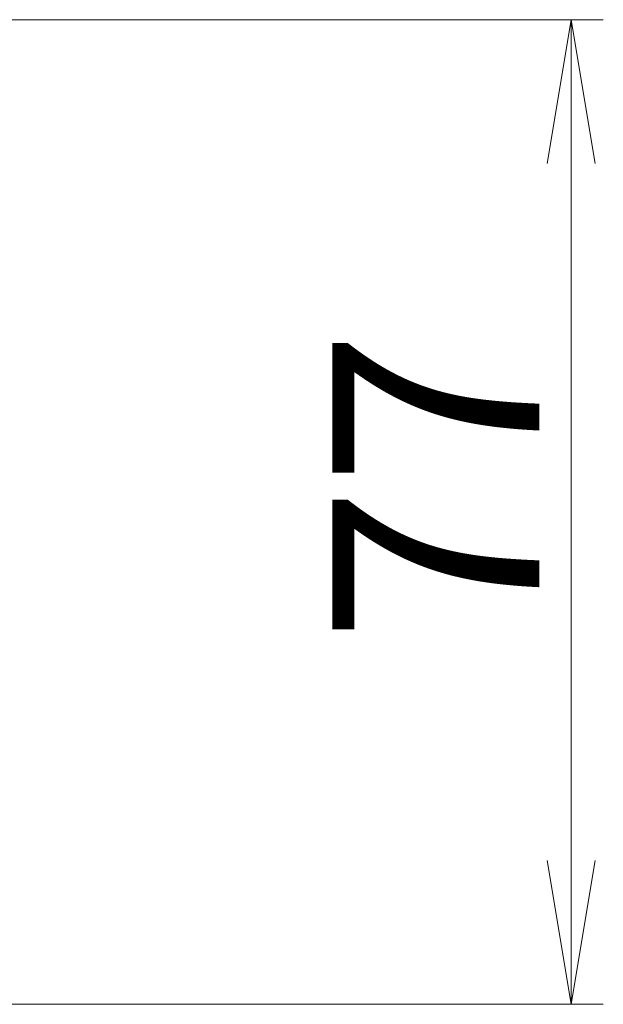
# Model space of a CAD drawing. Units: millimetres. Extents: x 36 to 10067, y 20 to 1847.
# Drawn here: x 2828 to 2874, y 1504 to 1581 of the extents above; entities that cross this region are included whole.
import ezdxf

# ---------------------------------------------------------------- set-up
doc = ezdxf.new("R2010")
doc.units = ezdxf.units.MM
doc.header["$LTSCALE"] = 2.5
doc.layers.get('Defpoints').update_dxf_attribs({"lineweight": 25})
doc.layers.add('Dimension (ISO)', color=7, linetype='Continuous', lineweight=18)
doc.styles.add('Note Text (TK)', font='MS PGothic.ttf')
doc.dimstyles.new('Default - Method 1b (TK)', dxfattribs={"dimscale": 2.5, "dimtxt": 2.5, "dimasz": 2.5, "dimexe": 1, "dimexo": 1.5, "dimgap": 1, "dimtad": 1, "dimdsep": 46, "dimtxsty": 'Note Text (TK)', "dimblk": 'OPEN', "dimcen": 0.09, "dimdle": 5, "dimclrd": 100, "dimclre": 100, "dimclrt": 7, "dimadec": 1, "dimazin": 1, "dimtfac": 1, "dimtmove": 0, "dimatfit": 3, "dimldrblk": 'OPEN', "dimfxl": 1, "dimtolj": 1, "dimlwd": -1, "dimlwe": -1, "dimarcsym": 0})

# ---------------------------------------------------------------- blocks, each defined once
blk = doc.blocks.new('_Open')
at = {"color": 0, "linetype": 'ByBlock', "lineweight": -2}
for p, q in [((-1, 0.1667), (0, 0)), ((-1, -0.1667), (0, 0)), ((0, 0), (-1, 0))]:
    blk.add_line(p, q, dxfattribs=at)
blk = doc.blocks.new('*D33')
at = {"layer": 'Defpoints', "color": 0}
for p in [(2815.936, 1581.478), (2815.936, 1504.478), (2871.531, 1504.478)]:
    blk.add_point(p, dxfattribs=at)
at = {"layer": 'Dimension (ISO)', "color": 100}
for p, q in [((2819.686, 1581.478), (2874.031, 1581.478)), ((2871.531, 1570.228), (2871.531, 1515.728)), ((2819.686, 1504.478), (2874.031, 1504.478))]:
    blk.add_line(p, q, dxfattribs=at)
at = {"layer": 'Dimension (ISO)', "color": 100, "xscale": 11.25, "yscale": 11.25, "zscale": 11.25}
for p, rotation in [((2871.531, 1581.478), 90), ((2871.531, 1504.478), 270)]:
    blk.add_blockref('_Open', p, dxfattribs=dict(at, rotation=rotation))
at = {"layer": 'Dimension (ISO)', "color": 7, "insert": (2860.938, 1532.724), "char_height": 6.25, "attachment_point": 4, "rotation": 90, "style": 'Note Text (TK)'}
blk.add_mtext('\\A1;\\fMS PGothic|b0|i0;{\\H16.1850;77}', dxfattribs=at)

msp = doc.modelspace()

# ---------------------------------------------------------------- dimensions: what is measured, and where the dimension line sits
at = {"layer": 'Dimension (ISO)', "color": 100}
dim = msp.add_linear_dim(base=(2871.5308, 1504.4778), p1=(2815.9359, 1581.4778), p2=(2815.9359, 1504.4778), angle=270, text='\\fMS PGothic|b0|i0;{\\H16.1850;<>}', dimstyle='Default - Method 1b (TK)', override={"dimasz": 4.5, "dimgap": 1, "dimdec": 0, "dimtol": 0, "dimlim": 0, "dimtp": 0, "dimtm": 0, "dimtdec": 0, "dimtofl": 0, "dimatfit": 1}, dxfattribs=at)
dim.commit()
dim.dimension.update_dxf_attribs({"geometry": '*D33', "text_midpoint": (2871.5308, 1542.9778), "dimtype": 160})

doc.saveas('drawing.dxf')
